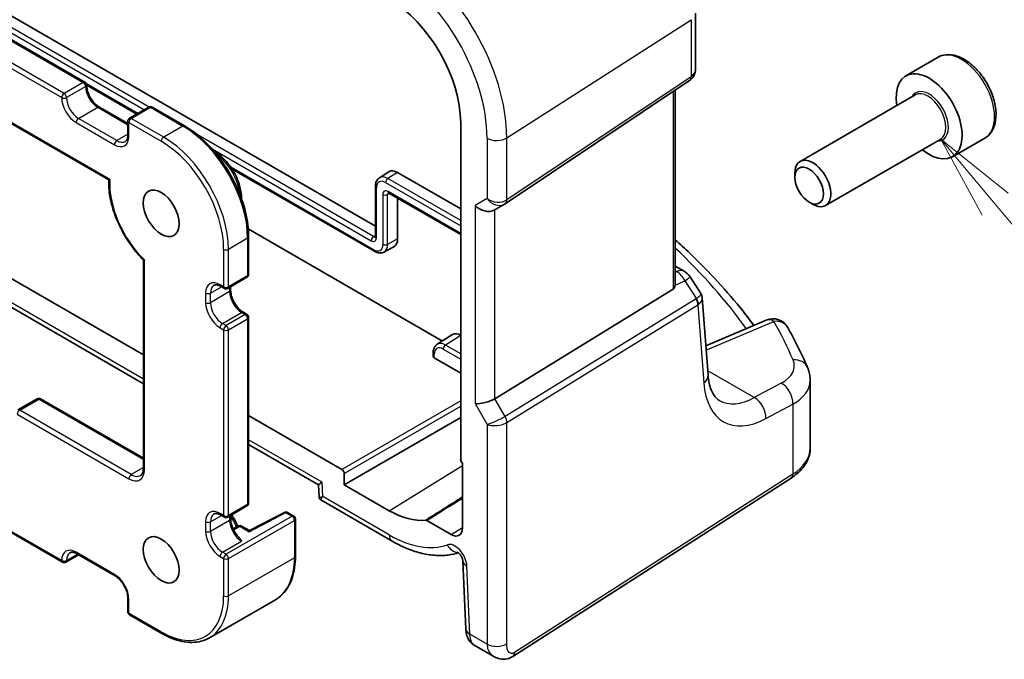
# Model space of a CAD drawing. Units: millimetres. Extents: x 29 to 4174, y 16 to 718.
# Drawn here: x 666 to 724, y 282 to 319 of the extents above; entities that cross this region are included whole.
import ezdxf

# ---------------------------------------------------------------- set-up
doc = ezdxf.new("R2010")
doc.units = ezdxf.units.MM
doc.header["$LTSCALE"] = 2
for name, color, linetype, lineweight in [('Symbol (TK)', 100, 'Continuous', 18), ('Visible (ISO)', 7, 'Continuous', 35), ('Visible Narrow (ISO)', 7, 'Continuous', 25)]:
    doc.layers.add(name, color=color, linetype=linetype, lineweight=lineweight)
doc.styles.add('Note Text (TK2)', font='txt')

# ---------------------------------------------------------------- blocks, each defined once
blk = doc.blocks.new('バルーン6')
at = {"layer": 'Symbol (TK)', "color": 100}
for p, q in [((361.849, 154.304), (360.243, 156.219)), ((362.232, 154.625), (360.243, 156.219)), ((360.243, 156.219), (361.466, 153.982)), ((361.849, 154.304), (367.882, 147.108))]:
    blk.add_line(p, q, dxfattribs=at)
at = {"layer": 'Symbol (TK)'}
blk.add_circle((369.81, 144.809), 3, dxfattribs=at)
at = {"layer": 'Symbol (TK)', "color": 7, "insert": (369.81, 144.804), "char_height": 2, "attachment_point": 5, "line_spacing_factor": 0.25, "style": 'Note Text (TK2)'}
blk.add_mtext('6', dxfattribs=at)

msp = doc.modelspace()

# ---------------------------------------------------------------- linework, layer by layer
at = {"layer": 'Visible (ISO)'}
for p, q in [((670.0555, 315.7891), (589.8696, 362.0845)), ((585.8078, 359.4769), (671.4545, 310.0288)), ((614.8011, 349.0923), (687.1701, 307.31)), ((706.0334, 319.8585), (706.0334, 316.5414)), ((720.3407, 317.2626), (718.4315, 316.1604)), ((694.8208, 308.6311), (705.6826, 315.8831)), ((670.1555, 315.619), (673.1108, 313.9127)), ((704.8453, 303.8935), (704.8453, 315.3241)), ((718.9858, 315.037), (712.2023, 311.1206)), ((670.904, 314.3194), (672.5839, 313.3495)), ((673.8153, 314.3194), (672.6839, 313.6662)), ((675.9245, 313.2171), (674.0153, 314.3194)), ((672.5839, 313.493), (672.5839, 312.6765)), ((692.1968, 313.3893), (692.1968, 293.553)), ((720.4858, 312.4389), (713.7023, 308.5225)), ((723.0907, 312.4995), (721.1815, 311.3972)), ((678.7274, 310.67), (687.1089, 305.831)), ((687.4133, 310.1605), (687.9695, 310.5141)), ((688.4817, 310.472), (692.1968, 308.3271)), ((711.8917, 310.1835), (711.8917, 310.4339)), ((673.5031, 299.7248), (656.1846, 309.7237)), ((687.1701, 309.644), (687.1701, 306.7046)), ((687.9574, 309.2602), (692.1968, 306.8126)), ((688.4817, 308.9576), (688.4817, 306.5528)), ((712.7354, 308.722), (712.9523, 308.5968)), ((694.1788, 308.2587), (694.7824, 308.6072)), ((657.0716, 307.5154), (673.5031, 298.0286)), ((691.1185, 300.5397), (679.6809, 307.1432)), ((679.7014, 304.4707), (679.7014, 306.6753)), ((687.6777, 305.7833), (688.2621, 306.0882)), ((673.5031, 305.3133), (673.5031, 293.0398)), ((704.8453, 304.9551), (705.3774, 304.6479)), ((678.47, 303.6443), (679.6014, 304.2975)), ((705.718, 304.3235), (706.3464, 303.3482)), ((678.0579, 303.7668), (678.27, 303.6443)), ((678.6408, 303.7429), (678.6408, 303.5318)), ((694.2076, 297.1424), (704.7169, 303.6031)), ((706.7776, 298.5411), (706.4359, 303.0812)), ((679.3893, 302.2353), (679.6014, 302.1128)), ((679.7014, 290.9985), (679.7014, 301.9396)), ((710.2098, 301.773), (706.648, 300.2634)), ((690.8163, 300.3475), (691.7171, 300.9203)), ((690.5766, 299.8389), (690.5766, 299.6345)), ((692.1968, 298.6496), (690.6352, 299.5512)), ((651.0284, 297.7351), (668.7241, 287.5185)), ((712.7993, 294.2432), (712.7993, 298.2267)), ((667.2392, 297.1322), (666.1078, 296.479)), ((667.4392, 297.1322), (673.5031, 293.6311)), ((685.1909, 292.9769), (679.7014, 296.1462)), ((685.3322, 292.0788), (692.1968, 296.042)), ((679.7014, 294.45), (683.8175, 292.0736)), ((692.3029, 293.3338), (692.3029, 289.5338)), ((685.3322, 292.0788), (685.3322, 292.7321)), ((695.2716, 281.9551), (711.6702, 292.4701)), ((683.8175, 292.0739), (683.8497, 291.3455)), ((687.9867, 290.5462), (685.3322, 292.0788)), ((678.47, 290.1721), (679.6014, 290.8253)), ((683.9497, 291.1808), (688.1524, 288.7544)), ((678.0579, 290.2946), (678.27, 290.1721)), ((678.6408, 290.2707), (678.6408, 290.0596)), ((681.8075, 290.4445), (679.7467, 289.3732)), ((681.9998, 290.4402), (682.3591, 290.2328)), ((678.7865, 289.4695), (679.0832, 289.6408)), ((679.7467, 289.3732), (679.2832, 289.6408)), ((682.4591, 290.0596), (682.4591, 287.855)), ((691.6283, 289.1444), (690.2031, 289.9672)), ((669.6726, 287.9507), (668.9241, 287.5185)), ((669.5726, 288.0084), (671.8354, 286.702)), ((692.3292, 287.5777), (692.5067, 283.5647)), ((672.5839, 285.4055), (672.5839, 284.589)), ((681.2822, 285.3014), (677.3931, 283.056)), ((672.6839, 284.4158), (674.5931, 283.3136)), ((692.989, 282.6225), (694.144, 281.9557))]:
    msp.add_line(p, q, dxfattribs=at)
for centre, radius, start, end in [((669.9555, 315.6159), 0.2, 0, 60), ((673.9153, 314.1462), 0.2, 60, 120), ((672.7839, 313.493), 0.2, 120, 180), ((679.5014, 304.4707), 0.2, 300, 0), ((704.8774, 303.7819), 1, 32.793701, 60), ((678.37, 303.8175), 0.2, 240, 300), ((679.5014, 301.9396), 0.2, 0, 60), ((710.6, 300.8523), 1, 29.548715, 112.969954), ((667.3392, 296.959), 0.2, 60, 120), ((679.5014, 290.9985), 0.2, 300, 0), ((678.37, 290.3453), 0.2, 240, 300), ((681.8998, 290.267), 0.2, 60, 117.467599), ((682.2591, 290.0596), 0.2, 0, 60), ((679.1832, 289.4676), 0.2, 60, 120), ((668.8241, 287.6917), 0.2, 240, 300), ((672.7839, 284.589), 0.2, 180, 240)]:
    msp.add_arc(centre, radius, start, end, dxfattribs=at)
for centre, major_axis, ratio, start_param, end_param in [((687.9867, 315.82), (2.977, -5.1563), 0.5773503, 0.7853982, 2.3561945), ((719.8065, 313.7788), (1.375, -2.3816), 0.5773503, 5.2893203, 10.4186429), ((712.9523, 309.8215), (0.75, -1.299), 0.5773503, 5.4977871, 10.2101761), ((688.4817, 309.6555), (-0.5, 0.866), 0.5773503, 5.4977871, 6.3078805), ((693.6131, 308.8559), (0.7391, -0.4267), 0.7174389, 4.3196899, 5.8904862), ((694.4157, 309.2302), (0.4861, -0.536), 0.9793042, 6.0744095, 6.1382664), ((687.7746, 306.961), (0.5, -0.866), 0.5773503, 6.2584901, 7.0685835), ((704.3453, 304.2055), (0.372, -0.6022), 0.554853, 6.2820079, 6.8865429), ((692.2293, 300.0616), (-0.5, 0.866), 0.5773503, 5.5438334, 6.3078805), ((690.7766, 299.6386), (-0.2, -0.0063), 0.5971344, 6.2644701, 7.0498682), ((693.6131, 297.1813), (-0.7971, -0.2136), 0.3178372, 0.7004389, 2.3235951), ((692.3383, 293.4715), (-0.1, 0.1732), 0.5780539, 0.7860072, 2.1036513), ((685.1907, 292.8136), (0.1, -0.1732), 0.5780539, 0.7860072, 2.3555855), ((684.5974, 292.5471), (-0.7798, -0.4735), 0.022659, 5.5102093, 6.2707631), ((687.9867, 295.4076), (2.977, -5.1563), 0.5773503, 5.4977871, 6.0322087), ((679.7417, 289.1452), (0.005, 0.228), 0.022659, 0.0124222, 0.772976), ((691.6283, 289.9233), (0.477, -0.8262), 0.5773503, 5.4977871, 7.0685835)]:
    msp.add_ellipse(centre, major_axis=major_axis, ratio=ratio, start_param=start_param, end_param=end_param, dxfattribs=at)
for centre, major_axis in [((712.7354, 309.6963), (-0.5966, 1.0334)), ((674.5517, 308.0633), (-0.75, 1.299)), ((674.5517, 287.6509), (-0.75, 1.299))]:
    msp.add_ellipse(centre, major_axis=major_axis, ratio=0.5773503, dxfattribs=at)
for points, knots in [([(723.0907, 312.4995), (723.2391, 312.5852), (723.3667, 312.7055), (723.5741, 313.0045), (723.6495, 313.1866), (723.7462, 313.6077), (723.7594, 313.8517), (723.7175, 314.3684), (723.6599, 314.642), (723.4818, 315.185), (723.3618, 315.4544), (723.0723, 315.9644), (722.903, 316.205), (722.5295, 316.6361), (722.3252, 316.8264), (721.8968, 317.1371), (721.6725, 317.2571), (721.2261, 317.4043), (721.003, 317.4338), (720.6303, 317.3905), (720.4772, 317.3414), (720.3407, 317.2626)], [5.7139528, 5.7139528, 5.7139528, 5.7139528, 5.9797472, 5.9797472, 6.2693717, 6.2693717, 6.5974666, 6.5974666, 6.9361775, 6.9361775, 7.2723107, 7.2723107, 7.6068701, 7.6068701, 7.9427855, 7.9427855, 8.2814378, 8.2814378, 8.6110374, 8.6110374, 8.8555455, 8.8555455, 8.8555455, 8.8555455]), ([(706.0334, 316.5414), (706.0334, 316.4915), (706.0289, 316.4408), (706.0098, 316.3396), (705.9952, 316.2893), (705.9557, 316.1919), (705.9308, 316.1449), (705.8722, 316.0573), (705.8385, 316.0166), (705.7647, 315.9436), (705.7246, 315.9112), (705.6826, 315.8831)], [-0.78539816, -0.78539816, -0.78539816, -0.78539816, -0.63879051, -0.63879051, -0.49218285, -0.49218285, -0.34557519, -0.34557519, -0.19896753, -0.19896753, -0.05235988, -0.05235988, -0.05235988, -0.05235988]), ([(670.904, 314.3194), (670.8372, 314.358), (670.7673, 314.4096), (670.6294, 314.5363), (670.5614, 314.6117), (670.4357, 314.7793), (670.3782, 314.8717), (670.281, 315.063), (670.2413, 315.1619), (670.1839, 315.3538), (670.1661, 315.4468), (670.1566, 315.561), (670.1555, 315.589), (670.1555, 315.6159)], [1.5707963, 1.5707963, 1.5707963, 1.5707963, 1.8578521, 1.8578521, 2.150771, 2.150771, 2.4482639, 2.4482639, 2.7465326, 2.7465326, 3.0415302, 3.0415302, 3.1415927, 3.1415927, 3.1415927, 3.1415927]), ([(679.7014, 306.6753), (679.7014, 307.138), (679.6381, 307.6331), (679.3936, 308.6434), (679.2122, 309.1586), (678.7493, 310.1617), (678.4677, 310.6494), (677.8305, 311.5519), (677.475, 311.9665), (676.7223, 312.6834), (676.3252, 312.9858), (675.9245, 313.2171)], [0, 0, 0, 0, 0.3141593, 0.3141593, 0.6283185, 0.6283185, 0.9424778, 0.9424778, 1.2566371, 1.2566371, 1.5707963, 1.5707963, 1.5707963, 1.5707963]), ([(672.4354, 312.3004), (672.4511, 312.3095), (672.4656, 312.3206), (672.4935, 312.3489), (672.5069, 312.366), (672.5317, 312.408), (672.5431, 312.4327), (672.5624, 312.4901), (672.5703, 312.5227), (672.581, 312.5948), (672.5839, 312.6343), (672.5839, 312.6765)], [5.49778714, 5.49778714, 5.49778714, 5.49778714, 5.65486678, 5.65486678, 5.81194641, 5.81194641, 5.96902604, 5.96902604, 6.12610567, 6.12610567, 6.28318531, 6.28318531, 6.28318531, 6.28318531]), ([(677.6695, 311.7195), (677.7394, 311.6803), (677.8088, 311.6362), (678.0559, 311.4608), (678.2282, 311.3034), (678.5442, 310.9452), (678.6879, 310.7448), (678.934, 310.3206), (679.0365, 310.0971), (679.1907, 309.6469), (679.2422, 309.4203), (679.2738, 309.1119), (679.278, 309.0225), (679.277, 308.9354)], [4.6985302, 4.6985302, 4.6985302, 4.6985302, 4.8265417, 4.8265417, 5.1613747, 5.1613747, 5.4939659, 5.4939659, 5.8253779, 5.8253779, 6.1579111, 6.1579111, 6.2970441, 6.2970441, 6.2970441, 6.2970441]), ([(671.4545, 310.0288), (671.4451, 309.7255), (671.4694, 309.4044), (671.5823, 308.7443), (671.671, 308.4054), (671.9065, 307.7294), (672.0535, 307.3923), (672.3969, 306.7397), (672.5933, 306.4242), (673.024, 305.8336), (673.2582, 305.5585), (673.5047, 305.3118)], [3.1064852, 3.1064852, 3.1064852, 3.1064852, 3.3573532, 3.3573532, 3.6082316, 3.6082316, 3.85911, 3.85911, 4.1099883, 4.1099883, 4.3608667, 4.3608667, 4.3608667, 4.3608667]), ([(671.4545, 310.0288), (671.4547, 310.0287), (671.4555, 310.0289), (671.4602, 310.0308), (671.4674, 310.0342), (671.4876, 310.0441), (671.5011, 310.0508), (671.5175, 310.0589), (671.518, 310.0592), (671.5185, 310.0595)], [0.017133346, 0.017133346, 0.017133346, 0.017133346, 0.020419589, 0.020419589, 0.029090321, 0.029090321, 0.038298849, 0.038298849, 0.038588799, 0.038588799, 0.038588799, 0.038588799]), ([(687.4133, 310.1605), (687.3794, 310.1389), (687.3485, 310.1129), (687.2943, 310.0544), (687.2711, 310.0221), (687.2324, 309.9534), (687.2169, 309.9172), (687.1928, 309.8424), (687.1841, 309.8038), (687.1728, 309.725), (687.1701, 309.6848), (687.1701, 309.644)], [2.38088971, 2.38088971, 2.38088971, 2.38088971, 2.5330303, 2.5330303, 2.68517089, 2.68517089, 2.83731148, 2.83731148, 2.98945207, 2.98945207, 3.14159265, 3.14159265, 3.14159265, 3.14159265]), ([(687.9217, 309.2747), (687.9217, 309.2747), (687.9227, 309.2746), (687.9274, 309.2736), (687.9316, 309.2724), (687.9428, 309.268), (687.9497, 309.2647), (687.9574, 309.2602)], [4.29021696, 4.29021696, 4.29021696, 4.29021696, 4.4081078, 4.4081078, 4.56024839, 4.56024839, 4.71238898, 4.71238898, 4.71238898, 4.71238898]), ([(687.1701, 306.7046), (687.1701, 306.6957), (687.1695, 306.6881), (687.1678, 306.6762), (687.1667, 306.6719), (687.1653, 306.6674), (687.1648, 306.6665), (687.1648, 306.6665)], [0, 0, 0, 0, 0.15214059, 0.15214059, 0.30428118, 0.30428118, 0.42217202, 0.42217202, 0.42217202, 0.42217202]), ([(704.8453, 306.5046), (705.1372, 306.2414), (705.423, 305.976), (706.2802, 305.1558), (706.8311, 304.5942), (707.8776, 303.4549), (708.3732, 302.8771), (709.0595, 302.0174), (709.2724, 301.7411), (709.479, 301.4633)], [0.22482757, 0.22482757, 0.22482757, 0.22482757, 0.25205728, 0.25205728, 0.30833221, 0.30833221, 0.36460714, 0.36460714, 0.39102692, 0.39102692, 0.39102692, 0.39102692]), ([(687.1089, 305.831), (687.1442, 305.8106), (687.1803, 305.7928), (687.2542, 305.7632), (687.292, 305.7514), (687.3689, 305.7349), (687.408, 305.7302), (687.4868, 305.7294), (687.5264, 305.7333), (687.6041, 305.7509), (687.6421, 305.7647), (687.6777, 305.7833)], [4.71238898, 4.71238898, 4.71238898, 4.71238898, 4.86452957, 4.86452957, 5.01667016, 5.01667016, 5.16881074, 5.16881074, 5.32095133, 5.32095133, 5.47309192, 5.47309192, 5.47309192, 5.47309192]), ([(673.5047, 305.3118), (673.5057, 305.3108), (673.5072, 305.31), (673.5136, 305.3082), (673.5202, 305.3081), (673.5374, 305.3099), (673.548, 305.3119), (673.5608, 305.315), (673.5612, 305.3151), (673.5617, 305.3152)], [-0.015599205, -0.015599205, -0.015599205, -0.015599205, -0.012753291, -0.012753291, -0.006456778, -0.006456778, 0, 0, 0.000245545, 0.000245545, 0.000245545, 0.000245545]), ([(678.0579, 303.7668), (678.0213, 303.7879), (677.9857, 303.8052), (677.9179, 303.8319), (677.8857, 303.8414), (677.8264, 303.8534), (677.7992, 303.8559), (677.7505, 303.8554), (677.729, 303.8524), (677.6906, 303.8423), (677.6736, 303.8353), (677.6579, 303.8262)], [1.57079633, 1.57079633, 1.57079633, 1.57079633, 1.72787596, 1.72787596, 1.88495559, 1.88495559, 2.04203522, 2.04203522, 2.19911486, 2.19911486, 2.35619449, 2.35619449, 2.35619449, 2.35619449]), ([(679.3893, 302.2353), (679.3224, 302.2739), (679.2526, 302.3255), (679.1146, 302.4521), (679.0467, 302.5276), (678.921, 302.6952), (678.8635, 302.7876), (678.7663, 302.9789), (678.7266, 303.0777), (678.6692, 303.2696), (678.6514, 303.3627), (678.6419, 303.4768), (678.6408, 303.5049), (678.6408, 303.5318)], [1.5707963, 1.5707963, 1.5707963, 1.5707963, 1.8578521, 1.8578521, 2.150771, 2.150771, 2.4482639, 2.4482639, 2.7465326, 2.7465326, 3.0415302, 3.0415302, 3.1415927, 3.1415927, 3.1415927, 3.1415927]), ([(704.8453, 303.8935), (704.8453, 303.8911), (704.8453, 303.8888), (704.845, 303.8669), (704.8437, 303.8468), (704.8412, 303.8268)], [0.2799618966, 0.2799618966, 0.2799618966, 0.2799618966, 0.2807307505, 0.2807307505, 0.2872108802, 0.2872108802, 0.2872108802, 0.2872108802]), ([(706.3464, 303.3482), (706.3563, 303.3327), (706.3657, 303.3165), (706.3831, 303.2828), (706.391, 303.2653), (706.405, 303.2295), (706.4112, 303.2112), (706.4215, 303.1742), (706.4257, 303.1555), (706.4323, 303.1182), (706.4345, 303.0996), (706.4359, 303.0812)], [-1.01782086, -1.01782086, -1.01782086, -1.01782086, -0.98036366, -0.98036366, -0.94290646, -0.94290646, -0.90544926, -0.90544926, -0.86799206, -0.86799206, -0.83053486, -0.83053486, -0.83053486, -0.83053486]), ([(712.6445, 298.973), (712.5768, 299.1325), (712.507, 299.2918), (712.3631, 299.6099), (712.289, 299.7686), (712.1365, 300.0856), (712.0582, 300.2438), (711.8973, 300.5596), (711.8148, 300.7172), (711.6455, 301.0318), (711.5588, 301.1888), (711.4699, 301.3455)], [-0.56082606, -0.56082606, -0.56082606, -0.56082606, -0.546081892, -0.546081892, -0.531337724, -0.531337724, -0.516593556, -0.516593556, -0.501849388, -0.501849388, -0.48710522, -0.48710522, -0.48710522, -0.48710522]), ([(690.8163, 300.3475), (690.7829, 300.3262), (690.7523, 300.3006), (690.6989, 300.2429), (690.676, 300.2109), (690.6379, 300.1433), (690.6227, 300.1076), (690.5989, 300.0339), (690.5904, 299.996), (690.5792, 299.9185), (690.5766, 299.879), (690.5766, 299.8389)], [2.38088971, 2.38088971, 2.38088971, 2.38088971, 2.5330303, 2.5330303, 2.68517089, 2.68517089, 2.83731148, 2.83731148, 2.98945207, 2.98945207, 3.14159265, 3.14159265, 3.14159265, 3.14159265]), ([(712.6445, 298.973), (712.664, 298.9271), (712.6819, 298.8802), (712.7143, 298.7847), (712.7287, 298.736), (712.7539, 298.6371), (712.7645, 298.5869), (712.7817, 298.4854), (712.7883, 298.4341), (712.7971, 298.3307), (712.7993, 298.2787), (712.7993, 298.2267)], [0.56082606, 0.56082606, 0.56082606, 0.56082606, 0.60574048, 0.60574048, 0.6506549, 0.6506549, 0.69556932, 0.69556932, 0.74048374, 0.74048374, 0.78539816, 0.78539816, 0.78539816, 0.78539816]), ([(707.4427, 297.0401), (707.384, 297.074), (707.3283, 297.1158), (707.2179, 297.2236), (707.1633, 297.2897), (707.058, 297.4537), (707.0075, 297.5515), (706.9171, 297.7804), (706.8773, 297.9116), (706.8141, 298.2045), (706.7908, 298.3663), (706.7776, 298.5411)], [-0.78539816, -0.78539816, -0.78539816, -0.78539816, -0.64577182, -0.64577182, -0.50614548, -0.50614548, -0.36651914, -0.36651914, -0.2268928, -0.2268928, -0.08726646, -0.08726646, -0.08726646, -0.08726646]), ([(711.6702, 292.4701), (711.8034, 292.5556), (711.928, 292.648), (712.1569, 292.847), (712.2613, 292.9535), (712.4462, 293.1803), (712.5267, 293.3007), (712.6592, 293.5541), (712.7111, 293.687), (712.7812, 293.9611), (712.7993, 294.1021), (712.7993, 294.2432)], [0.05235988, 0.05235988, 0.05235988, 0.05235988, 0.19896753, 0.19896753, 0.34557519, 0.34557519, 0.49218285, 0.49218285, 0.63879051, 0.63879051, 0.78539816, 0.78539816, 0.78539816, 0.78539816]), ([(673.3339, 292.6179), (673.3522, 292.6285), (673.3692, 292.6415), (673.4015, 292.6741), (673.4168, 292.6938), (673.4449, 292.7414), (673.4578, 292.7693), (673.4793, 292.8335), (673.4881, 292.8698), (673.5, 292.9497), (673.5031, 292.9933), (673.5031, 293.0398)], [5.49778714, 5.49778714, 5.49778714, 5.49778714, 5.65486678, 5.65486678, 5.81194641, 5.81194641, 5.96902604, 5.96902604, 6.12610567, 6.12610567, 6.28318531, 6.28318531, 6.28318531, 6.28318531]), ([(683.9497, 291.1808), (683.94, 291.1864), (683.9298, 291.1934), (683.9097, 291.2106), (683.8998, 291.2208), (683.8822, 291.2437), (683.8744, 291.2565), (683.8622, 291.2827), (683.8577, 291.2962), (683.8517, 291.3219), (683.8502, 291.3342), (683.8497, 291.3455)], [0.785398163, 0.785398163, 0.785398163, 0.785398163, 0.790367043, 0.790367043, 0.795335923, 0.795335923, 0.800304803, 0.800304803, 0.805273682, 0.805273682, 0.810242562, 0.810242562, 0.810242562, 0.810242562]), ([(678.0579, 290.2946), (678.0213, 290.3157), (677.9857, 290.333), (677.9179, 290.3597), (677.8857, 290.3692), (677.8264, 290.3812), (677.7992, 290.3837), (677.7505, 290.3832), (677.729, 290.3802), (677.6906, 290.3701), (677.6736, 290.3631), (677.6579, 290.354)], [1.57079633, 1.57079633, 1.57079633, 1.57079633, 1.72787596, 1.72787596, 1.88495559, 1.88495559, 2.04203522, 2.04203522, 2.19911486, 2.19911486, 2.35619449, 2.35619449, 2.35619449, 2.35619449]), ([(678.6976, 290.3035), (678.7371, 290.2435), (678.775, 290.1822), (678.9042, 289.9596), (678.9856, 289.7926), (679.053, 289.6233)], [5.39640526, 5.39640526, 5.39640526, 5.39640526, 5.49396594, 5.49396594, 5.74488382, 5.74488382, 5.74488382, 5.74488382]), ([(679.1165, 288.9824), (679.0612, 289.04), (679.008, 289.1045), (678.9094, 289.2426), (678.8642, 289.3164), (678.7848, 289.4683), (678.7507, 289.5464), (678.6958, 289.7015), (678.6749, 289.7784), (678.6474, 289.9256), (678.6408, 289.9957), (678.6408, 290.0596)], [1.953846, 1.953846, 1.953846, 1.953846, 2.1913953, 2.1913953, 2.4289447, 2.4289447, 2.666494, 2.666494, 2.9040433, 2.9040433, 3.1415927, 3.1415927, 3.1415927, 3.1415927]), ([(690.1311, 289.986), (690.1419, 289.9872), (690.1536, 289.9861), (690.1779, 289.9798), (690.1905, 289.9745), (690.2031, 289.9672)], [0, 0, 0, 0, 0.005348923, 0.005348923, 0.010697855, 0.010697855, 0.010697855, 0.010697855]), ([(688.1524, 288.7544), (688.4266, 288.5961), (688.7035, 288.4577), (689.2598, 288.2245), (689.5392, 288.1296), (690.0971, 287.9873), (690.3756, 287.9398), (690.9275, 287.8968), (691.2009, 287.9013), (691.6756, 287.959), (691.8792, 288.0011), (692.0768, 288.0604)], [4.71238898, 4.71238898, 4.71238898, 4.71238898, 4.84845869, 4.84845869, 4.9845284, 4.9845284, 5.12059811, 5.12059811, 5.25666783, 5.25666783, 5.36223815, 5.36223815, 5.36223815, 5.36223815]), ([(669.5726, 288.0084), (669.5361, 288.0295), (669.5004, 288.0468), (669.4326, 288.0735), (669.4005, 288.083), (669.3411, 288.095), (669.314, 288.0975), (669.2652, 288.097), (669.2437, 288.094), (669.2053, 288.0839), (669.1883, 288.0769), (669.1726, 288.0678)], [1.57079633, 1.57079633, 1.57079633, 1.57079633, 1.72787596, 1.72787596, 1.88495559, 1.88495559, 2.04203522, 2.04203522, 2.19911486, 2.19911486, 2.35619449, 2.35619449, 2.35619449, 2.35619449]), ([(682.4591, 287.855), (682.4591, 287.6236), (682.4434, 287.4003), (682.38, 286.9747), (682.3323, 286.7725), (682.2052, 286.394), (682.1256, 286.2177), (681.9353, 285.8962), (681.8245, 285.7511), (681.5738, 285.4975), (681.434, 285.389), (681.2822, 285.3014)], [6.28318531, 6.28318531, 6.28318531, 6.28318531, 6.44026494, 6.44026494, 6.59734457, 6.59734457, 6.75442421, 6.75442421, 6.91150384, 6.91150384, 7.06858347, 7.06858347, 7.06858347, 7.06858347]), ([(692.3292, 287.5777), (692.3288, 287.5871), (692.3275, 287.6007), (692.3218, 287.6348), (692.3172, 287.6557), (692.3037, 287.7031), (692.2944, 287.7301), (692.2708, 287.7876), (692.2562, 287.8182), (692.2229, 287.8791), (692.204, 287.9094), (692.1647, 287.965), (692.1444, 287.9904), (692.1058, 288.0332), (692.0876, 288.051), (692.0566, 288.0781), (692.0435, 288.0879), (692.0246, 288.1006), (692.0185, 288.1038), (692.0166, 288.1047), (692.0165, 288.1048), (692.0165, 288.1048)], [0.0523599, 0.0523599, 0.0523599, 0.0523599, 0.2101791, 0.2101791, 0.3762274, 0.3762274, 0.5551658, 0.5551658, 0.7460559, 0.7460559, 0.9429805, 0.9429805, 1.137129, 1.137129, 1.3203748, 1.3203748, 1.4894128, 1.4894128, 1.6481408, 1.6481408, 1.675274, 1.675274, 1.675274, 1.675274]), ([(672.5839, 285.4055), (672.5839, 285.4827), (672.5741, 285.569), (672.5334, 285.7518), (672.5021, 285.8484), (672.4198, 286.041), (672.3685, 286.137), (672.2514, 286.3169), (672.1857, 286.4007), (672.0482, 286.5463), (671.9765, 286.6083), (671.8823, 286.6736), (671.8587, 286.6886), (671.8354, 286.702)], [6.2831853, 6.2831853, 6.2831853, 6.2831853, 6.5702411, 6.5702411, 6.86316, 6.86316, 7.1606529, 7.1606529, 7.4589216, 7.4589216, 7.7539191, 7.7539191, 7.8539816, 7.8539816, 7.8539816, 7.8539816]), ([(674.5931, 283.3136), (674.7935, 283.1979), (674.9948, 283.0998), (675.395, 282.942), (675.594, 282.8821), (675.9854, 282.803), (676.1778, 282.7837), (676.5514, 282.7878), (676.7325, 282.8112), (677.0774, 282.9015), (677.2412, 282.9683), (677.3931, 283.056)], [4.71238898, 4.71238898, 4.71238898, 4.71238898, 4.86946861, 4.86946861, 5.02654825, 5.02654825, 5.18362788, 5.18362788, 5.34070751, 5.34070751, 5.49778714, 5.49778714, 5.49778714, 5.49778714]), ([(692.989, 282.6225), (692.9114, 282.6673), (692.8415, 282.7258), (692.7205, 282.8616), (692.6694, 282.9412), (692.5815, 283.1265), (692.549, 283.2359), (692.5171, 283.4187), (692.5099, 283.4916), (692.5067, 283.5647)], [0, 0, 0, 0, 0.02857238, 0.02857238, 0.05883122, 0.05883122, 0.09556906, 0.09556906, 0.11921279, 0.11921279, 0.11921279, 0.11921279]), ([(695.2716, 281.9551), (695.1709, 281.8906), (695.0581, 281.8441), (694.8323, 281.7958), (694.7171, 281.7909), (694.4815, 281.8168), (694.3587, 281.8512), (694.2102, 281.9195), (694.1767, 281.9368), (694.144, 281.9557)], [0, 0, 0, 0, 0.03862162, 0.03862162, 0.07562447, 0.07562447, 0.11587868, 0.11587868, 0.12788611, 0.12788611, 0.12788611, 0.12788611])]:
    msp.add_open_spline(points, degree=3, knots=knots, dxfattribs=at)
msp.add_open_spline([(679.1165, 288.9824), (679.1871, 288.9089), (679.2408, 288.8264), (679.2893, 288.7532)], degree=3, dxfattribs=at)
at = {"layer": 'Visible Narrow (ISO)'}
for p, q in [((589.7696, 362.0746), (669.9555, 315.7792)), ((588.4968, 361.1764), (668.6827, 314.8811)), ((668.8241, 315.126), (588.6382, 361.4214)), ((671.5185, 310.0595), (585.6609, 359.6293)), ((614.094, 348.4978), (673.554, 314.1686)), ((673.8328, 314.3284), (614.2305, 348.7398)), ((694.9148, 312.5075), (705.7766, 319.4722)), ((705.7766, 319.4722), (705.7766, 316.1058)), ((669.9555, 315.7792), (668.8241, 315.126)), ((673.1694, 313.9465), (670.1386, 315.6964)), ((705.7766, 316.1058), (694.9148, 308.8538)), ((670.0969, 315.5343), (668.9655, 314.8811)), ((704.7169, 315.2383), (704.7169, 303.6031)), ((669.6726, 313.6563), (670.804, 314.3095)), ((670.804, 314.3095), (672.5839, 313.2819)), ((672.7839, 313.6563), (673.9153, 314.3095)), ((673.9153, 314.3095), (675.8245, 313.2072)), ((669.5312, 313.4114), (671.794, 312.105)), ((671.9354, 312.3499), (669.6726, 313.6563)), ((672.6425, 312.5949), (672.6425, 313.4114)), ((672.6425, 313.4114), (674.5517, 312.3091)), ((674.6931, 312.554), (672.7839, 313.6563)), ((675.8245, 313.2072), (674.6931, 312.554)), ((672.5839, 312.7243), (671.9354, 312.3499)), ((687.0625, 306.6902), (676.7178, 312.6628)), ((693.7546, 312.49), (693.7546, 308.9375)), ((694.9148, 308.8538), (694.9148, 312.5075)), ((677.5419, 311.8662), (686.926, 306.4482)), ((687.0675, 305.9225), (678.6548, 310.7796)), ((688.4817, 310.472), (687.9111, 310.1195)), ((687.7746, 309.8775), (692.1968, 307.3243)), ((692.1968, 307.6451), (687.9111, 310.1195)), ((687.2287, 306.623), (687.2287, 309.5624)), ((692.1968, 306.8803), (687.916, 309.3518)), ((687.6133, 309.177), (687.6133, 306.2376)), ((688.0025, 309.2342), (687.8911, 309.1742)), ((687.8911, 306.2348), (687.8911, 309.1742)), ((693.7546, 308.9375), (693.0474, 308.5293)), ((693.0474, 308.5293), (693.0474, 296.8547)), ((694.2076, 297.1424), (694.2076, 308.2754)), ((673.5031, 298.2992), (656.9905, 307.8327)), ((679.6428, 306.5936), (678.5115, 305.9404)), ((679.6428, 306.5936), (679.6428, 304.3891)), ((687.1701, 306.7567), (687.0625, 306.6902)), ((688.4817, 306.5528), (687.8911, 306.2348)), ((678.2286, 305.9404), (678.2286, 303.7359)), ((678.5115, 303.7359), (678.5115, 305.9404)), ((673.5617, 292.9581), (673.5617, 305.3152)), ((704.8453, 304.6849), (704.939, 304.6308)), ((679.6428, 304.3891), (678.5115, 303.7359)), ((704.8412, 303.8268), (705.4137, 304.0915)), ((704.939, 304.6308), (704.8453, 304.5875)), ((705.4137, 304.0915), (706.0945, 303.0348)), ((677.4508, 303.3685), (678.0993, 303.7429)), ((678.2286, 303.7359), (678.0165, 303.8584)), ((678.5822, 303.7091), (678.5822, 303.4501)), ((677.168, 303.3685), (677.168, 302.7969)), ((678.5822, 303.4501), (677.4508, 302.7969)), ((677.4508, 302.7969), (677.4508, 303.3685)), ((706.0745, 303.0209), (694.8113, 296.0968)), ((694.9148, 295.7488), (706.1779, 302.673)), ((706.1779, 302.673), (706.5236, 298.0797)), ((678.1579, 301.5722), (679.2893, 302.2254)), ((679.5014, 302.1029), (678.37, 301.4497)), ((678.5115, 301.2047), (679.6428, 301.8579)), ((679.2893, 302.2254), (679.5014, 302.1029)), ((679.6428, 301.8579), (679.6428, 290.9169)), ((678.0165, 301.3272), (678.2286, 301.2047)), ((678.37, 301.4497), (678.1579, 301.5722)), ((678.2286, 301.2047), (678.2286, 290.2637)), ((678.5115, 290.2637), (678.5115, 301.2047)), ((706.7411, 300.0396), (710.6616, 301.7013)), ((692.1968, 300.858), (691.3052, 300.3073)), ((691.1687, 300.0653), (692.1968, 299.4717)), ((692.1968, 299.7925), (691.3052, 300.3073)), ((690.6352, 299.5512), (690.6352, 299.7573)), ((709.4967, 297.205), (706.7592, 298.7855)), ((668.6827, 287.6101), (651.087, 297.769)), ((711.0903, 298.057), (709.4967, 297.205)), ((666.2078, 296.4691), (667.3392, 297.1223)), ((667.3392, 297.1223), (673.5031, 293.5635)), ((694.8113, 296.0968), (694.2076, 297.1424)), ((692.1968, 297.0217), (685.1909, 292.9769)), ((685.3322, 292.7321), (692.1968, 296.6953)), ((693.0474, 296.8547), (693.7546, 295.63)), ((710.1782, 295.9697), (711.7719, 296.8217)), ((711.7719, 296.8217), (711.7719, 292.6979)), ((666.0664, 296.2241), (672.6425, 292.4274)), ((672.7839, 292.6724), (666.2078, 296.4691)), ((693.7546, 295.63), (693.7546, 282.6878)), ((694.9148, 282.7054), (694.9148, 295.7488)), ((684.0317, 292.2205), (679.7014, 294.7206)), ((673.5031, 293.0876), (672.7839, 292.6724)), ((687.9867, 290.5462), (692.3029, 293.2122)), ((711.7719, 292.6979), (695.3733, 282.1829)), ((684.0687, 291.3826), (684.0317, 292.2205)), ((687.9867, 289.1206), (684.0687, 291.3826)), ((679.6428, 290.9169), (678.5115, 290.2637)), ((677.4508, 289.8963), (678.0993, 290.2707)), ((678.2286, 290.2637), (678.0165, 290.3862)), ((682.2591, 290.2229), (678.37, 287.9775)), ((678.5822, 290.2369), (678.5822, 289.9779)), ((679.7417, 289.3085), (681.8998, 290.4303)), ((681.8998, 290.4303), (682.2591, 290.2229)), ((677.168, 289.8963), (677.168, 289.3247)), ((678.5822, 289.9779), (677.4508, 289.3247)), ((677.4508, 289.3247), (677.4508, 289.8963)), ((678.5115, 287.7325), (682.4006, 289.9779)), ((678.8121, 289.4166), (679.1832, 289.6309)), ((679.1832, 289.6309), (679.7417, 289.3085)), ((682.4006, 289.9779), (682.4006, 287.7734)), ((691.6283, 289.1444), (692.3029, 289.561)), ((678.1579, 288.1), (679.2893, 288.7532)), ((668.9655, 287.6101), (669.6141, 287.9845)), ((671.794, 286.7936), (669.5312, 288.1)), ((678.0165, 287.855), (678.2286, 287.7325)), ((678.37, 287.9775), (678.1579, 288.1)), ((678.2286, 287.7325), (678.2286, 285.528)), ((682.4006, 287.7734), (678.5115, 285.528)), ((678.5115, 285.528), (678.5115, 287.7325)), ((692.7402, 283.2735), (692.5627, 287.2864)), ((672.6425, 284.5074), (672.6425, 285.3239)), ((674.5517, 283.4051), (672.6425, 284.5074)), ((693.7546, 282.6878), (692.7402, 283.2735))]:
    msp.add_line(p, q, dxfattribs=at)
for centre, major_axis, ratio, start_param, end_param in [((688.582, 316.1637), (-4.4779, 7.756), 0.5773503, 3.9269908, 5.4977871), ((687.9867, 315.82), (4.0785, -7.0641), 0.5773503, 0.7853982, 2.3561945), ((721.7157, 314.8811), (-1.375, 2.3816), 0.5773503, 3.1415927, 6.2831853), ((705.0334, 316.661), (-0.9884, 0.2242), 0.6785192, 2.5612717, 3.29431), ((669.9555, 315.6159), (0.1, 0.1732), 0.5773503, 0, 0.7853982), ((669.9555, 315.6159), (-0.1, 0.1732), 0.5773503, 3.9269908, 5.4977871), ((705.405, 316.299), (0.2776, -0.4158), 0.5941197, 0, 0.7466894), ((668.8241, 314.9627), (-0.1, -0.1732), 0.5773503, 3.9269908, 5.4977871), ((668.8241, 314.9627), (0.1, -0.1732), 0.5773503, 0.7853982, 2.3561945), ((669.9555, 315.6159), (0.2, 0), 0.5773503, 5.4977871, 6.2831853), ((670.804, 315.126), (0.5, -0.866), 0.5773503, 3.9269908, 5.4977871), ((719.8065, 313.7788), (0.8, -1.3856), 0.5773503, 5.9277641, 9.7801992), ((719.7358, 313.738), (-0.75, 1.299), 0.5773503, 3.1415927, 6.2831853), ((669.5312, 314.3912), (0.6, -1.0392), 0.5773503, 3.9269908, 5.4977871), ((668.8241, 314.9627), (-0.2, 0), 0.5773503, 0.7853982, 2.3561945), ((669.6726, 314.4728), (-0.5, 0.866), 0.5773503, 0.7853982, 2.3561945), ((670.804, 314.1462), (0.1, 0.1732), 0.5773503, 0, 0.7853982), ((673.9153, 314.1462), (-0.1, 0.1732), 0.5773503, 5.4977871, 6.2831853), ((673.9153, 314.1462), (0.1, 0.1732), 0.5773503, 0, 0.7853982), ((669.6726, 313.493), (-0.1, -0.1732), 0.5773503, 3.9269908, 5.4977871), ((672.7839, 313.493), (-0.2, 0), 0.5773503, 0, 0.7853982), ((672.7839, 313.493), (0.1, 0.1732), 0.5773503, 0.7853982, 2.3561945), ((672.7839, 313.493), (-0.1, 0.1732), 0.5773503, 5.4977871, 6.2831853), ((675.8245, 313.0439), (0.1, 0.1732), 0.5773503, 0, 0.7853982), ((675.8245, 308.7982), (2.7, -4.6765), 0.5773503, 0.7853982, 2.3561945), ((671.794, 313.0848), (0.6, -1.0392), 0.5773503, 5.4977871, 7.0685835), ((671.9354, 312.1866), (-0.1, -0.1732), 0.5773503, 3.9269908, 5.4977871), ((671.9354, 313.1664), (0.5, -0.866), 0.5773503, 5.4977871, 6.2831853), ((672.7839, 312.6765), (-0.2, 0), 0.5773503, 0, 0.7853982), ((674.6931, 312.3907), (-0.1, -0.1732), 0.5773503, 3.9269908, 5.4977871), ((674.5517, 308.0633), (2.6, -4.5033), 0.5773503, 0.7853982, 2.3561945), ((674.6931, 308.145), (-2.7, 4.6765), 0.5773503, 3.9269908, 5.4977871), ((694.3202, 312.8166), (0.8, 0), 0.5773503, 3.9269908, 5.550147), ((677.5922, 309.8188), (1.15, -1.9919), 0.5773503, 0.914629, 2.2269636), ((674.5517, 308.0633), (-2.15, 3.7239), 0.5773503, 0.715574, 2.0245679), ((687.7746, 309.2472), (-0.386, 0.6685), 0.5773503, 5.4977871, 7.0685835), ((687.9111, 309.326), (-0.4859, 0.8416), 0.5773503, 5.4977871, 6.3078805), ((687.916, 309.9592), (-0.1, -0.1732), 0.5773503, 3.9618974, 5.4977871), ((687.3701, 309.644), (-0.2, 0), 0.5773503, 0, 0.7853982), ((687.916, 309.0023), (-0.214, 0.3707), 0.5773503, 5.4977871, 7.0685835), ((688.0574, 309.4334), (-0.1, -0.1732), 0.5773503, 5.4977871, 6.2831853), ((687.7547, 309.2587), (0.2, 0), 0.5773503, 3.9269908, 5.4628806), ((688.0525, 309.0811), (-0.1141, 0.1976), 0.5773503, 0.079024, 0.7853982), ((694.3202, 309.2641), (-0.7956, 0.1271), 0.6576086, 0.8900711, 2.5132273), ((694.3202, 309.2641), (0.5665, -0.5778), 0.7980726, 4.5097666, 6.0805629), ((694.5432, 309.0469), (0.2776, -0.4158), 0.5941197, 0, 0.7466894), ((679.5014, 306.6753), (0.2, 0), 0.5773503, 5.4977871, 6.2831853), ((687.0675, 306.5299), (-0.1, -0.1732), 0.5773503, 3.9618974, 5.4977871), ((686.926, 306.7977), (0.214, -0.3707), 0.5773503, 5.4977871, 7.0685835), ((687.0625, 306.8765), (0.1141, -0.1976), 0.5773503, 5.4977871, 6.2041614), ((687.3701, 306.7046), (-0.2, 0), 0.5773503, 0, 0.7853982), ((678.37, 306.0221), (-0.2, 0), 0.5773503, 0.7853982, 2.3561945), ((687.0675, 306.5528), (0.386, -0.6685), 0.5773503, 5.4977871, 7.0685835), ((687.2089, 306.0042), (-0.1, -0.1732), 0.5773503, 5.4977871, 6.2831853), ((687.7547, 306.3193), (-0.2, 0), 0.5773503, 0.7853982, 2.3212879), ((687.2039, 306.6316), (0.4859, -0.8416), 0.5773503, 6.2584901, 7.0685835), ((654.2425, 290.9492), (58.9836, -2.5457), 0.5463791, 0.4038381, 0.5636414), ((704.8774, 303.7819), (0.5, 0.866), 0.5773503, 0, 0.6981317), ((678.0165, 302.8786), (-0.6, 1.0392), 0.5773503, 5.4977871, 7.0685835), ((679.5014, 304.4707), (0.1, -0.1732), 0.5773503, 0, 0.7853982), ((679.5014, 304.4707), (0.2, 0), 0.5773503, 5.4977871, 6.2831853), ((704.8774, 303.7819), (-0.4197, 0.9077), 0.6177264, 4.7683645, 5.5524816), ((704.8774, 303.7819), (0.8406, 0.5416), 0.038415, 5.3792915, 6.2831853), ((678.1579, 302.9602), (-0.5, 0.866), 0.5773503, 0, 0.7853982), ((678.1579, 303.94), (-0.1, -0.1732), 0.5773503, 5.4977871, 6.2831853), ((678.37, 303.8175), (-0.1, -0.1732), 0.5773503, 5.4977871, 6.2831853), ((678.37, 303.8175), (-0.2, 0), 0.5773503, 0.7853982, 2.3561945), ((678.37, 303.8175), (0.1, -0.1732), 0.5773503, 0, 0.7853982), ((678.4408, 303.5318), (0.2, 0), 0.5773503, 5.4977871, 6.2831853), ((677.3094, 303.4501), (-0.2, 0), 0.5773503, 0.7853982, 2.3561945), ((679.2893, 303.0419), (0.5, -0.866), 0.5773503, 3.9269908, 5.4977871), ((705.6735, 303.6053), (0.4143, -0.5755), 0.5560008, 6.2426651, 6.3044317), ((705.8063, 302.8661), (0.2619, -0.4259), 0.6191457, 0.7694404, 1.5537034), ((705.4469, 302.8979), (-0.902, -0.4458), 0.2117618, 2.2617865, 3.1656803), ((705.8263, 302.88), (0.3074, -0.3943), 0.6156102, 0.7056934, 1.4851373), ((705.4469, 302.8979), (0.9836, 0.2199), 0.5012831, 5.4936045, 6.2102123), ((678.0165, 302.307), (0.6, -1.0392), 0.5773503, 3.9269908, 5.4977871), ((677.3094, 302.8786), (-0.2, 0), 0.5773503, 0.7853982, 2.3561945), ((678.1579, 302.3887), (-0.5, 0.866), 0.5773503, 0.7853982, 2.3561945), ((705.4053, 303.4505), (0.923, -0.6281), 0.7006201, 6.0138348, 6.0756014), ((679.2893, 302.0621), (0.1, 0.1732), 0.5773503, 0, 0.7853982), ((679.5014, 301.9396), (0.1, 0.1732), 0.5773503, 0, 0.7853982), ((679.5014, 301.9396), (-0.1, 0.1732), 0.5773503, 3.9269908, 5.4977871), ((679.5014, 301.9396), (0.2, 0), 0.5773503, 5.4977871, 6.2831853), ((710.6, 300.8523), (-0.3902, 0.9207), 0.5945205, 5.5720252, 6.2831853), ((678.1579, 301.4089), (-0.1, -0.1732), 0.5773503, 3.9269908, 5.4977871), ((678.37, 301.2864), (0.1, 0.1732), 0.5773503, 0.7853982, 2.3561945), ((678.37, 301.2864), (0.2, 0), 0.5773503, 3.9269908, 5.4977871), ((678.37, 301.2864), (0.1, -0.1732), 0.5773503, 0.7853982, 2.3561945), ((710.6, 300.8523), (0.8699, 0.4932), 0.8034093, 0, 1.0789047), ((654.2671, 295.4148), (58.9604, -4.1168), 0.5249871, 0.2612122, 0.3349331), ((691.1687, 299.4493), (-0.3772, 0.6534), 0.5773503, 5.4977871, 7.0685835), ((691.3052, 299.5281), (-0.4772, 0.8265), 0.5773503, 5.4977871, 6.3078805), ((691.3101, 300.147), (-0.1, -0.1732), 0.5773503, 3.9618974, 5.4977871), ((706.6795, 299.1906), (0.3902, -0.9207), 0.5945205, 2.4304325, 2.5489873), ((703.3955, 302.1662), (4.9966, -0.3489), 0.5249871, 5.4623353, 5.4820674), ((690.7766, 299.8389), (-0.2, 0), 0.5773503, 0, 0.7853982), ((708.8609, 299.2272), (2.998, -0.2093), 0.5249871, 5.5867871, 6.5443975), ((711.7239, 298.5824), (0.9206, 0.3906), 0.8219709, 0, 1.1719813), ((705.7805, 298.466), (0.9972, 0.075), 0.6281032, 5.5048109, 6.2831853), ((710.5286, 301.0747), (-2.775, -5.3241), 0.5463791, 5.561477, 6.9577404), ((711.0287, 297.208), (-0.4715, 0.8819), 0.6547235, 3.9494403, 5.5156753), ((708.7993, 298.3782), (-3.9983, 0.2135), 0.5383776, 2.4372905, 3.1703288), ((667.3392, 296.959), (-0.1, 0.1732), 0.5773503, 5.4977871, 6.2831853), ((667.3392, 296.959), (0.1, 0.1732), 0.5773503, 0, 0.7853982), ((709.7854, 301.461), (2.277, 4.4567), 0.5400352, 3.1138974, 3.8120291), ((709.4351, 296.356), (-0.4715, 0.8819), 0.6547235, 3.9494403, 5.5156753), ((666.2078, 296.3058), (0.1, 0.1732), 0.5773503, 0.7853982, 2.3561945), ((666.2078, 296.3058), (-0.1, 0.1732), 0.5773503, 5.4977871, 6.2831853), ((694.3202, 295.9566), (-0.7292, -0.3368), 0.1257984, 0.6269437, 2.2500999), ((694.5432, 295.942), (-0.2619, 0.4259), 0.6191457, 3.9110331, 4.6952961), ((694.3202, 295.9566), (0.7987, 0.0937), 0.4825946, 3.8704516, 5.4936078), ((708.7993, 294.2432), (4, 0), 0.5773503, 5.550147, 6.2831853), ((672.6425, 293.4888), (0.65, -1.1258), 0.5773503, 5.4977871, 7.0685835), ((672.7839, 292.5091), (-0.1, -0.1732), 0.5773503, 3.9269908, 5.4977871), ((672.7839, 293.5705), (0.55, -0.9526), 0.5773503, 5.4977871, 6.2831853), ((673.7031, 293.0398), (-0.2, 0), 0.5773503, 0, 0.7853982), ((711.4003, 292.891), (0.2699, -0.4209), 0.6067752, 0, 0.757811), ((684.6344, 291.7092), (0.7839, 0.3672), 0.0977882, 3.1009775, 3.8615313), ((684.6344, 291.7092), (-0.6903, -0.5235), 0.1418976, 5.5574343, 6.3428325), ((679.5014, 290.9985), (0.1, -0.1732), 0.5773503, 0, 0.7853982), ((679.5014, 290.9985), (0.2, 0), 0.5773503, 5.4977871, 6.2831853), ((678.0165, 289.4064), (-0.6, 1.0392), 0.5773503, 5.4977871, 7.0685835), ((678.1579, 289.488), (-0.5, 0.866), 0.5773503, 0, 0.7853982), ((678.1579, 290.4678), (-0.1, -0.1732), 0.5773503, 5.4977871, 6.2831853), ((678.37, 290.3453), (-0.1, -0.1732), 0.5773503, 5.4977871, 6.2831853), ((678.37, 290.3453), (-0.2, 0), 0.5773503, 0.7853982, 2.3561945), ((678.37, 290.3453), (0.1, -0.1732), 0.5773503, 0, 0.7853982), ((677.5922, 289.4064), (1.15, -1.9919), 0.5773503, 1.3327, 1.6555451), ((681.8998, 290.267), (-0.0922, 0.1775), 0.5463429, 5.5226315, 6.2831853), ((681.8998, 290.267), (0.1, 0.1732), 0.5773503, 0, 0.7853982), ((682.2591, 290.0596), (0.1, 0.1732), 0.5773503, 0, 0.7853982), ((682.2591, 290.0596), (0.1, -0.1732), 0.5773503, 0.7853982, 2.3561945), ((677.3094, 289.9779), (0.2, 0), 0.5773503, 3.9269908, 5.4977871), ((678.4408, 290.0596), (0.2, 0), 0.5773503, 5.4977871, 6.2831853), ((679.2893, 289.5697), (0.5, -0.866), 0.5773503, 3.9269908, 5.4977871), ((679.1832, 289.4676), (-0.1, 0.1732), 0.5773503, 5.4977871, 6.2831853), ((679.1832, 289.4676), (0.1, 0.1732), 0.5773503, 0, 0.7853982), ((682.2591, 290.0596), (0.2, 0), 0.5773503, 5.4977871, 6.2831853), ((677.3094, 289.4064), (0.2, 0), 0.5773503, 3.9269908, 5.4977871), ((678.0165, 288.8348), (0.6, -1.0392), 0.5773503, 3.9269908, 5.4977871), ((678.1579, 288.9165), (-0.5, 0.866), 0.5773503, 0.7853982, 2.3561945), ((687.9867, 295.4076), (3.85, -6.6684), 0.5773503, 5.4977871, 6.1781357), ((688.5524, 289.4472), (-0.4, -0.6928), 0.5773503, 5.4977871, 6.2831853), ((691.8566, 287.6514), (-0.5, 0.866), 0.5773503, 3.9793507, 6.1781357), ((691.9775, 288.8695), (0.269, -0.7534), 0.8119955, 4.8596056, 5.9723797), ((669.5312, 287.1202), (-0.6, 1.0392), 0.5773503, 5.4977871, 7.0685835), ((669.6726, 287.2018), (-0.5, 0.866), 0.5773503, 0, 0.7853982), ((669.6726, 288.1816), (-0.1, -0.1732), 0.5773503, 5.4977871, 6.2831853), ((678.1579, 287.9367), (0.1, 0.1732), 0.5773503, 0.7853982, 2.3561945), ((678.37, 287.8142), (0.1, 0.1732), 0.5773503, 0.7853982, 2.3561945), ((678.37, 287.8142), (-0.1, 0.1732), 0.5773503, 3.9269908, 5.4977871), ((682.2591, 287.855), (0.2, 0), 0.5773503, 5.4977871, 6.2831853), ((668.8241, 287.6917), (0.2, 0), 0.5773503, 3.9269908, 5.4977871), ((668.8241, 287.6917), (-0.1, -0.1732), 0.5773503, 5.4977871, 6.2831853), ((668.8241, 287.6917), (0.1, -0.1732), 0.5773503, 0, 0.7853982), ((678.37, 287.8142), (0.2, 0), 0.5773503, 3.9269908, 5.4977871), ((678.5822, 289.9779), (2.7, -4.6765), 0.5773503, 0, 0.7853982), ((693.1284, 287.613), (-0.7992, -0.0353), 0.5463429, 0, 0.7605538), ((671.9354, 286.8752), (-0.1, -0.1732), 0.5773503, 5.4977871, 6.2831853), ((671.794, 285.8138), (-0.6, 1.0392), 0.5773503, 3.9269908, 5.4977871), ((674.5517, 287.6509), (2.6, -4.5033), 0.5773503, 5.4977871, 7.0685835), ((674.6931, 287.7325), (2.7, -4.6765), 0.5773503, 0, 0.7853982), ((678.37, 285.6097), (-0.2, 0), 0.5773503, 0.7853982, 2.3561945), ((672.7839, 285.4055), (-0.2, 0), 0.5773503, 0, 0.7853982), ((672.7839, 284.589), (-0.2, 0), 0.5773503, 0, 0.7853982), ((672.7839, 284.589), (-0.1, -0.1732), 0.5773503, 5.4977871, 6.2831853), ((674.6931, 283.4868), (-0.1, -0.1732), 0.5773503, 5.4977871, 6.2831853), ((693.3059, 283.6001), (-0.7992, -0.0353), 0.5463429, 0, 0.7605538), ((694.3202, 283.0144), (0.8, 0), 0.5773503, 3.9269908, 5.550147), ((695.0017, 282.376), (0.2699, -0.4209), 0.6067752, 0, 0.757811)]:
    msp.add_ellipse(centre, major_axis=major_axis, ratio=ratio, start_param=start_param, end_param=end_param, dxfattribs=at)
for points in [[(692.3029, 291.3529), (691.579, 290.8973), (690.855, 290.4416), (690.1311, 289.986)], [(690.2031, 289.9672), (690.903, 290.4076), (691.603, 290.8481), (692.3029, 291.2885)]]:
    msp.add_open_spline(points, degree=3, dxfattribs=at)
for points, knots in [([(692.9888, 282.6228), (692.9589, 282.64), (692.9304, 282.663), (692.804, 282.8049), (692.7454, 283.0251), (692.7402, 283.2735)], [0.57227661, 0.57227661, 0.57227661, 0.57227661, 0.66173355, 0.66173355, 1, 1, 1, 1]), ([(693.7546, 282.6878), (693.7546, 282.5731), (693.7744, 282.4563), (693.8762, 282.1852), (693.9878, 282.0543), (694.1254, 281.9667), (694.1347, 281.9611), (694.144, 281.9557)], [0, 0, 0, 0, 0.15756296, 0.15756296, 0.40966368, 0.40966368, 0.42768669, 0.42768669, 0.42768669, 0.42768669]), ([(695.3733, 282.1829), (695.2904, 282.1297), (695.2156, 282.1207), (695.0822, 282.1644), (695.0245, 282.2186), (694.9504, 282.3649), (694.9299, 282.4506), (694.9158, 282.5953), (694.9148, 282.6518), (694.9148, 282.7054)], [-1, -1, -1, -1, -0.7024904, -0.7024904, -0.4096637, -0.4096637, -0.157563, -0.157563, 0, 0, 0, 0])]:
    msp.add_open_spline(points, degree=3, knots=knots, dxfattribs=at)

# ---------------------------------------------------------------- block references
at = {"layer": 'Symbol (TK)', "xscale": 2, "yscale": 2, "zscale": 2}
msp.add_blockref('バルーン6', (0, 0), dxfattribs=at)

doc.saveas('drawing.dxf')
